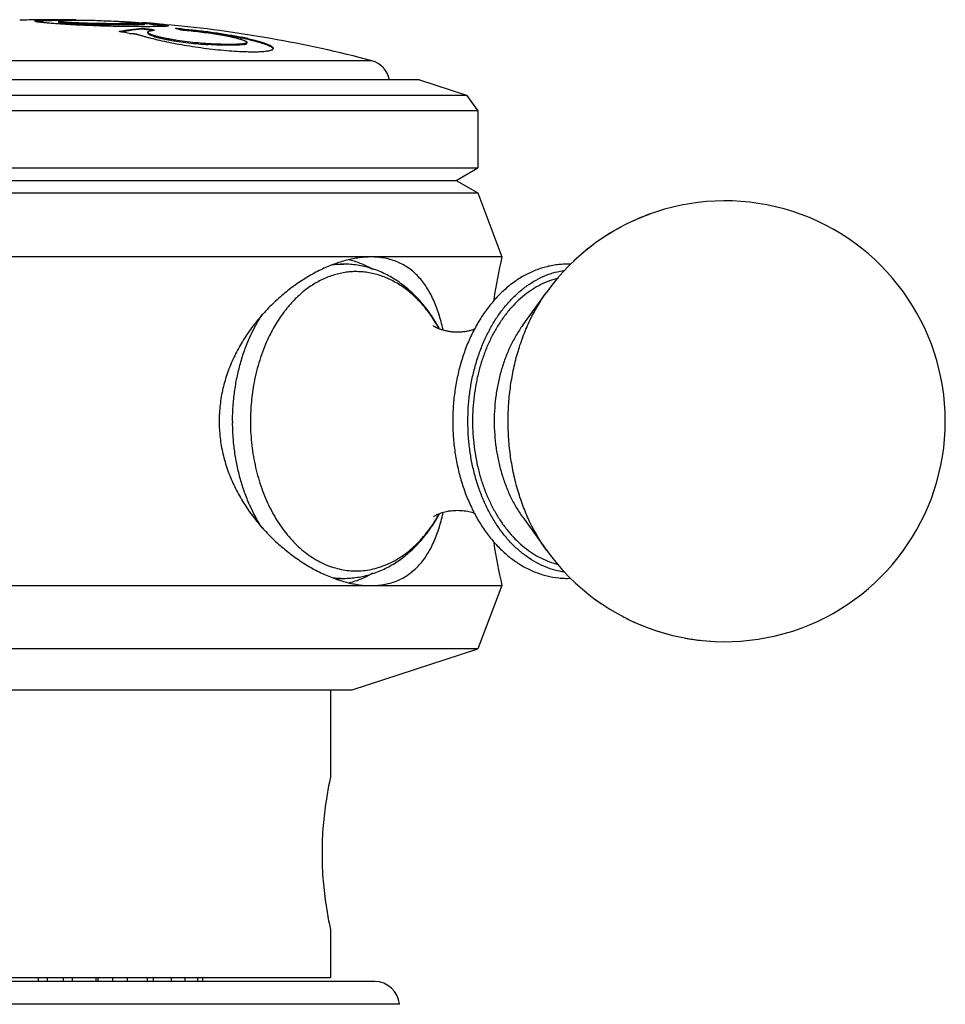
# Model space of a CAD drawing. Units: inches. Extents: x 5.8 to 16.1, y 6.3 to 12.3.
# Drawn here: x 14.9 to 16, y 7.9 to 9.2 of the extents above; entities that cross this region are included whole.
import ezdxf

# ---------------------------------------------------------------- set-up
doc = ezdxf.new("R2010")
doc.units = ezdxf.units.IN
doc.header["$LTSCALE"] = 1.21
doc.header["$MEASUREMENT"] = 0
doc.layers.get('0').update_dxf_attribs({"linetype": 'CONTINUOUS'})

msp = doc.modelspace()

# ---------------------------------------------------------------- linework, layer by layer
at = {"color": 7, "linetype": 'Continuous'}
for p, q in [((14.9131, 9.1637), (14.9152, 9.164)), ((14.9371, 9.1657), (14.936, 9.1657)), ((14.942, 9.1657), (14.9416, 9.1657)), ((14.942, 9.1657), (14.9416, 9.1657)), ((14.9416, 9.1647), (14.942, 9.1647)), ((14.9416, 9.164), (14.9417, 9.1642)), ((14.9416, 9.164), (14.9416, 9.163)), ((15.0252, 9.1598), (15.0467, 9.1598)), ((15.0459, 9.1548), (15.0459, 9.1538)), ((15.0494, 9.1601), (15.0494, 9.1611)), ((15.058, 9.1523), (15.0564, 9.1525)), ((15.0582, 9.161), (15.0571, 9.1611)), ((15.0589, 9.1524), (15.0617, 9.1528)), ((15.0614, 9.1575), (15.0759, 9.1578)), ((15.0533, 9.1491), (15.0533, 9.1501)), ((15.0533, 9.1491), (15.0537, 9.1482)), ((15.0538, 9.1509), (15.0549, 9.1515)), ((15.1555, 9.1348), (15.155, 9.1348)), ((15.1769, 9.1363), (15.1769, 9.1374)), ((15.2096, 9.13), (15.2096, 9.1298)), ((15.3922, 9.0907), (14.4832, 9.0907)), ((15.3922, 9.0907), (15.4509, 9.0716)), ((14.4245, 9.0716), (15.4509, 9.0716)), ((15.4509, 9.0716), (15.4652, 9.052)), ((15.4652, 9.052), (14.4102, 9.052)), ((15.4652, 9.052), (15.4652, 8.9807)), ((14.4102, 8.9807), (15.4652, 8.9807)), ((15.4383, 8.9652), (15.4652, 8.9807)), ((14.437, 8.9652), (15.4383, 8.9652)), ((15.4383, 8.9652), (15.4652, 8.9497)), ((14.4102, 8.9497), (15.4652, 8.9497)), ((15.4652, 8.9497), (15.4952, 8.8697)), ((15.4952, 8.8697), (14.3802, 8.8697)), ((15.2872, 8.8607), (15.2976, 8.8607)), ((15.5212, 8.7845), (15.5508, 8.8255)), ((15.5212, 8.5449), (15.5508, 8.5039)), ((15.2877, 8.4687), (15.2976, 8.4687)), ((14.3802, 8.4597), (15.4952, 8.4597)), ((15.4952, 8.4597), (15.4652, 8.3807)), ((15.4652, 8.3807), (14.4102, 8.3807)), ((15.3082, 8.3297), (15.4652, 8.3807)), ((14.5672, 8.3297), (15.3082, 8.3297)), ((15.2812, 8.3297), (15.2812, 8.2208)), ((15.2812, 8.0306), (15.2812, 7.9707)), ((15.3365, 7.9657), (14.5388, 7.9657)), ((14.5942, 7.9707), (15.2812, 7.9707)), ((14.9162, 7.9707), (14.9162, 7.9657)), ((14.9281, 7.9657), (14.9281, 7.9707)), ((14.9473, 7.9707), (14.9473, 7.9657)), ((14.9592, 7.9657), (14.9592, 7.9707)), ((14.9882, 7.9707), (14.9882, 7.9657)), ((14.9913, 7.9657), (14.9913, 7.9707)), ((15.009, 7.9707), (15.009, 7.9657)), ((15.0279, 7.9657), (15.0279, 7.9707)), ((15.0524, 7.9707), (15.0524, 7.9657)), ((15.0599, 7.9707), (15.0599, 7.9657)), ((15.0828, 7.9657), (15.0828, 7.9707)), ((15.0992, 7.9707), (15.0992, 7.9657)), ((15.1157, 7.9657), (15.1157, 7.9707)), ((15.1214, 7.9707), (15.1214, 7.9657))]:
    msp.add_line(p, q, dxfattribs=at)
at = {"color": 9, "linetype": 'Continuous'}
for p, q in [((14.9398, 9.1657), (14.9398, 9.1647)), ((15.0252, 9.1608), (15.0252, 9.1598)), ((15.1287, 9.1357), (15.1287, 9.1346)), ((15.1729, 9.1357), (15.1729, 9.1347)), ((15.2171, 9.1145), (14.5425, 9.1145)), ((15.3328, 9.1145), (15.2171, 9.1145)), ((15.3674, 7.9373), (14.508, 7.9373))]:
    msp.add_line(p, q, dxfattribs=at)
at = {"color": 7, "linetype": 'Continuous'}
for centre, radius, start, end in [((14.9377, 7.6149), 1.5508, 90.9499, 91.6452), ((14.9377, 7.615), 1.5507, 90, 90.95), ((14.9378, 8.7012), 0.4645, 90.5369, 91.5196), ((14.9393, 8.5511), 0.6146, 90.3105, 90.5532), ((14.9395, 8.5333), 0.6314, 90.1153, 90.529), ((14.9398, 8.4421), 0.7236, 89.999, 90.21), ((14.9398, 8.4364), 0.7283, 89.999, 90.1252), ((14.9398, 8.3819), 0.7838, 89.8699, 89.9989), ((14.9398, 8.3893), 0.7754, 89.8693, 89.9997), ((14.9377, 8.0496), 1.1161, 88.6771, 89.7816), ((14.9377, 7.615), 1.5497, 89.7586, 89.841), ((15.0051, 10.0976), 0.9389, 265.8985, 266.2806), ((15.0838, 8.7851), 0.3717, 95.8454, 100.2567), ((15.0841, 8.7826), 0.3732, 98.3527, 98.7896), ((15.0836, 8.7859), 0.3699, 95.8463, 98.3566), ((14.9744, 8.065), 1.0992, 86.0813, 86.2704), ((14.8999, 7.9735), 1.1903, 82.1886, 82.9523), ((14.8999, 7.9737), 1.1892, 82.4382, 82.9478), ((14.9377, 7.615), 1.5497, 85.5798, 85.8657), ((14.9916, 8.3119), 0.8518, 85.5914, 86.1019), ((15.0512, 10.7526), 1.5952, 269.9885, 270.3665), ((14.9377, 7.615), 1.5507, 75.237, 84.7716), ((15.0448, 8.5416), 0.6147, 85.129, 86.0032), ((15.0264, 8.9272), 0.2357, 73.8122, 74.9364), ((15.0256, 8.9244), 0.2386, 73.2523, 73.8144), ((15.0436, 8.5259), 0.6294, 85.3766, 85.536), ((14.8759, 8.3699), 0.7937, 79.3997, 79.7181), ((15.0843, 8.7811), 0.3747, 98.7897, 99.8072), ((14.8757, 8.3684), 0.7952, 78.7841, 79.3997), ((15.1277, 9.4019), 0.2658, 258.5707, 259.6419), ((15.0922, 8.758), 0.3937, 77.4064, 78.5406), ((15.0906, 8.7495), 0.4013, 77.66, 78.5315), ((15.101, 8.7973), 0.3524, 77.3848, 77.64), ((15.3252, 9.0855), 0.03, 9.9918, 75.237), ((15.7738, 8.6647), 0.275, 215.7908, 144.2094), ((15.7738, 8.6647), 0.275, 108.8633, 115.0548), ((15.7738, 8.6648), 0.2748, 118.2595, 123.5019), ((15.7738, 8.6648), 0.2749, 126.6588, 133.3245), ((16.4178, 8.6647), 0.9451, 167.473, 170.7427), ((15.2423, 8.6849), 0.1993, 28.85, 30.6527), ((15.2428, 8.6442), 0.1986, 329.4971, 331.1939), ((16.4178, 8.6647), 0.9451, 189.2511, 192.527), ((15.7737, 8.6645), 0.2748, 233.778, 235.7792), ((15.7737, 8.6645), 0.2748, 242.2415, 245.6929), ((15.7738, 8.6644), 0.2747, 250.868, 254.7612), ((15.7738, 8.6645), 0.2748, 259.5847, 263.5525), ((15.3365, 7.9347), 0.031, 4.8097, 90)]:
    msp.add_arc(centre, radius, start, end, dxfattribs=at)
at = {"color": 9, "linetype": 'Continuous'}
for centre, radius, start, end in [((15.2976, 8.7622), 0.0985, 90.0082, 99.0354), ((15.2531, 8.689), 0.1876, 29.5858, 31.3411), ((15.2504, 8.6874), 0.1907, 29.3657, 29.5882), ((15.4362, 8.6647), 0.2772, 180, 180.4371), ((15.4453, 8.6647), 0.264, 180, 180.4371), ((15.2555, 8.639), 0.1847, 328.7283, 328.9873), ((15.2531, 8.6404), 0.1876, 328.9895, 330.7229), ((15.2976, 8.5671), 0.0984, 261.7842, 269.9953)]:
    msp.add_arc(centre, radius, start, end, dxfattribs=at)
at = {"color": 7, "linetype": 'Continuous'}
for points, knots in [([(14.9254, 9.1655), (14.9245, 9.1655), (14.9226, 9.1654), (14.92, 9.1653), (14.918, 9.1652), (14.9166, 9.1651), (14.9157, 9.165), (14.9149, 9.1649), (14.9141, 9.1649), (14.9135, 9.1648), (14.913, 9.1647), (14.9127, 9.1646), (14.9125, 9.1646), (14.9124, 9.1645), (14.9122, 9.1645), (14.9121, 9.1644), (14.9121, 9.1643), (14.912, 9.1643), (14.912, 9.1642), (14.912, 9.1642)], [0, 0, 0, 0, 0.214842, 0.407858, 0.57708, 0.652118, 0.72042, 0.781717, 0.835752, 0.882274, 0.921074, 0.937532, 0.95201, 0.964506, 0.975036, 0.983647, 0.99045, 0.995704, 1, 1, 1, 1]), ([(14.912, 9.1642), (14.912, 9.1642), (14.912, 9.1642), (14.9121, 9.1641), (14.9121, 9.164), (14.9122, 9.164), (14.9124, 9.1639), (14.9126, 9.1638), (14.9129, 9.1637), (14.9134, 9.1636), (14.914, 9.1635), (14.9147, 9.1634), (14.9152, 9.1633), (14.9155, 9.1632)], [0, 0, 0, 0, 0.015736, 0.035153, 0.060143, 0.091552, 0.129762, 0.174928, 0.286156, 0.424932, 0.590596, 0.782503, 1, 1, 1, 1]), ([(14.9152, 9.164), (14.9157, 9.164), (14.9168, 9.1641), (14.9193, 9.1643), (14.923, 9.1645), (14.9281, 9.1646), (14.9317, 9.1646), (14.9337, 9.1647)], [0, 0, 0, 0, 0.082619, 0.179081, 0.409876, 0.685499, 1, 1, 1, 1]), ([(15.0252, 9.1608), (15.0217, 9.1608), (15.0143, 9.1607), (15.0047, 9.1607), (14.9964, 9.1608), (14.9896, 9.1609), (14.9826, 9.161), (14.9756, 9.1612), (14.9686, 9.1615), (14.9621, 9.1618), (14.957, 9.1621), (14.9532, 9.1623), (14.9508, 9.1625), (14.9487, 9.1627), (14.9468, 9.1629), (14.9452, 9.1631), (14.9441, 9.1633), (14.9434, 9.1634), (14.9429, 9.1635), (14.9425, 9.1636), (14.9422, 9.1637), (14.9419, 9.1638), (14.9418, 9.1638), (14.9417, 9.1639), (14.9416, 9.1639), (14.9416, 9.164), (14.9416, 9.164)], [0, 0, 0, 0, 0.125193, 0.264379, 0.341122, 0.42256, 0.507172, 0.592401, 0.675794, 0.755021, 0.827245, 0.859576, 0.888721, 0.914414, 0.936636, 0.955418, 0.970812, 0.977258, 0.982878, 0.987679, 0.991666, 0.994848, 0.997244, 0.998161, 0.998906, 1, 1, 1, 1]), ([(14.9417, 9.1642), (14.9418, 9.1642), (14.9419, 9.1643), (14.9423, 9.1644), (14.9427, 9.1644), (14.9432, 9.1645), (14.9438, 9.1646), (14.9448, 9.1647), (14.9456, 9.1647), (14.9461, 9.1648)], [0, 0, 0, 0, 0.051326, 0.124557, 0.219882, 0.336746, 0.474286, 0.631463, 1, 1, 1, 1]), ([(14.9461, 9.1648), (14.9467, 9.1648), (14.948, 9.1649), (14.9508, 9.165), (14.9547, 9.1651), (14.9597, 9.1652), (14.9632, 9.1652), (14.9651, 9.1652)], [0, 0, 0, 0, 0.095345, 0.202132, 0.443318, 0.712117, 1, 1, 1, 1]), ([(14.9651, 9.1652), (14.9681, 9.1652), (14.9744, 9.1652), (14.9845, 9.165), (14.9955, 9.1646), (15.0073, 9.1641), (15.0174, 9.1637), (15.0253, 9.1632), (15.0308, 9.1629), (15.0358, 9.1625), (15.0401, 9.1622), (15.0436, 9.1619), (15.0456, 9.1617), (15.0465, 9.1616)], [0, 0, 0, 0, 0.111286, 0.233579, 0.369651, 0.517629, 0.668029, 0.740426, 0.808798, 0.871021, 0.924475, 0.967497, 1, 1, 1, 1]), ([(14.9155, 9.1632), (14.9161, 9.1631), (14.9174, 9.163), (14.9204, 9.1626), (14.9249, 9.1621), (14.9311, 9.1616), (14.9356, 9.1612), (14.938, 9.1611)], [0, 0, 0, 0, 0.079314, 0.172781, 0.399727, 0.676634, 1, 1, 1, 1]), ([(14.9416, 9.163), (14.9416, 9.163), (14.9416, 9.1629), (14.9417, 9.1629), (14.9418, 9.1628), (14.9419, 9.1627), (14.9422, 9.1627), (14.9426, 9.1626), (14.943, 9.1625), (14.9435, 9.1624), (14.9438, 9.1623), (14.944, 9.1623)], [0, 0, 0, 0, 0.036643, 0.061915, 0.093142, 0.175021, 0.284042, 0.420809, 0.585574, 0.778562, 1, 1, 1, 1]), ([(14.944, 9.1623), (14.9444, 9.1622), (14.9452, 9.1621), (14.9472, 9.1618), (14.9501, 9.1616), (14.9543, 9.1612), (14.9593, 9.1609), (14.9647, 9.1607), (14.9706, 9.1604), (14.9767, 9.1602), (14.9829, 9.16), (14.989, 9.1599), (14.9968, 9.1597), (15.0058, 9.1597), (15.0158, 9.1597), (15.0221, 9.1598), (15.0252, 9.1598)], [0, 0, 0, 0, 0.014037, 0.030727, 0.072196, 0.124454, 0.186113, 0.254471, 0.327291, 0.402814, 0.479489, 0.555616, 0.62941, 0.766038, 0.888128, 1, 1, 1, 1]), ([(14.9442, 9.1606), (14.9484, 9.1604), (14.9571, 9.1598), (14.9707, 9.1591), (14.9825, 9.1586), (14.9923, 9.1583), (15.002, 9.158), (15.0137, 9.1577), (15.0307, 9.1575), (15.043, 9.1574), (15.0508, 9.1574)], [0, 0, 0, 0, 0.117417, 0.245927, 0.381786, 0.450997, 0.52001, 0.654411, 0.780502, 1, 1, 1, 1]), ([(15.0494, 9.1611), (15.0494, 9.161), (15.0493, 9.161), (15.0493, 9.161), (15.0492, 9.161), (15.0492, 9.161), (15.049, 9.1609), (15.0487, 9.1609), (15.0481, 9.1608), (15.0472, 9.1608), (15.0461, 9.1608), (15.0448, 9.1607), (15.0433, 9.1607), (15.0417, 9.1607), (15.0399, 9.1607), (15.038, 9.1607), (15.036, 9.1607), (15.0332, 9.1607), (15.0296, 9.1608), (15.0267, 9.1608), (15.0252, 9.1608)], [0, 0, 0, 0, 0.002235, 0.004096, 0.006564, 0.009673, 0.013446, 0.023003, 0.050001, 0.087035, 0.133277, 0.187782, 0.249544, 0.31761, 0.391073, 0.469143, 0.551103, 0.636326, 0.814492, 1, 1, 1, 1]), ([(15.0465, 9.1616), (15.0467, 9.1616), (15.0471, 9.1615), (15.0477, 9.1615), (15.0482, 9.1614), (15.0486, 9.1613), (15.0489, 9.1613), (15.0491, 9.1612), (15.0492, 9.1612), (15.0493, 9.1612), (15.0493, 9.1611), (15.0494, 9.1611), (15.0494, 9.1611), (15.0494, 9.1611)], [0, 0, 0, 0, 0.22674, 0.424313, 0.592765, 0.732048, 0.842026, 0.886018, 0.922673, 0.952015, 0.974183, 0.989638, 1, 1, 1, 1]), ([(15.0467, 9.1598), (15.0471, 9.1598), (15.0476, 9.1598), (15.0483, 9.1598), (15.0487, 9.1599), (15.0489, 9.1599), (15.0491, 9.1599), (15.0492, 9.16), (15.0493, 9.16), (15.0493, 9.16), (15.0494, 9.16), (15.0494, 9.1601)], [0, 0, 0, 0, 0.424595, 0.595229, 0.736323, 0.846997, 0.890715, 0.926643, 0.954967, 0.976056, 1, 1, 1, 1]), ([(15.0549, 9.1515), (15.0551, 9.1516), (15.0557, 9.1518), (15.057, 9.1521), (15.0581, 9.1523), (15.0589, 9.1524)], [0, 0, 0, 0, 0.20566, 0.440743, 1, 1, 1, 1]), ([(15.0571, 9.1601), (15.0589, 9.1599), (15.0623, 9.1597), (15.0669, 9.1593), (15.0709, 9.1588), (15.0733, 9.1586), (15.0744, 9.1584)], [0, 0, 0, 0, 0.30933, 0.580689, 0.811818, 1, 1, 1, 1]), ([(15.0789, 9.1583), (15.0789, 9.1584), (15.0789, 9.1584), (15.0789, 9.1584), (15.0788, 9.1585), (15.0787, 9.1585), (15.0785, 9.1586), (15.0783, 9.1587), (15.078, 9.1588), (15.0777, 9.1588), (15.0773, 9.1589), (15.0766, 9.1591), (15.0756, 9.1592), (15.0745, 9.1594), (15.0732, 9.1596), (15.0718, 9.1597), (15.0696, 9.16), (15.0665, 9.1603), (15.0625, 9.1607), (15.0597, 9.1609), (15.0582, 9.161)], [0, 0, 0, 0, 0.003179, 0.00528, 0.007825, 0.014376, 0.022971, 0.033635, 0.046357, 0.061113, 0.077872, 0.117248, 0.164208, 0.218478, 0.279801, 0.347945, 0.422688, 0.591229, 0.784051, 1, 1, 1, 1]), ([(15.0759, 9.1578), (15.0761, 9.1578), (15.0765, 9.1578), (15.0771, 9.1579), (15.0777, 9.158), (15.0781, 9.158), (15.0784, 9.1581), (15.0786, 9.1581), (15.0787, 9.1582), (15.0788, 9.1582), (15.0789, 9.1583), (15.0789, 9.1583), (15.0789, 9.1583), (15.0789, 9.1583)], [0, 0, 0, 0, 0.221339, 0.41606, 0.58332, 0.72239, 0.832765, 0.877124, 0.9143, 0.944456, 0.967978, 0.985772, 1, 1, 1, 1]), ([(15.0943, 9.1533), (15.1009, 9.1527), (15.114, 9.1515), (15.1304, 9.1495), (15.1434, 9.1476), (15.1528, 9.1461), (15.1618, 9.1445), (15.1676, 9.1434), (15.1704, 9.1428)], [0, 0, 0, 0, 0.25589, 0.51626, 0.644093, 0.768287, 0.887391, 1, 1, 1, 1]), ([(15.0944, 9.1529), (15.0978, 9.1526), (15.1049, 9.1521), (15.1156, 9.1509), (15.1263, 9.1496), (15.1367, 9.1481), (15.1464, 9.1465), (15.1541, 9.145), (15.1597, 9.1438), (15.1634, 9.1429), (15.1668, 9.142), (15.1689, 9.1414), (15.1699, 9.1411)], [0, 0, 0, 0, 0.136391, 0.277869, 0.420073, 0.558696, 0.689611, 0.808999, 0.863287, 0.913444, 0.959123, 1, 1, 1, 1]), ([(15.097, 9.1541), (15.1033, 9.1535), (15.1161, 9.1523), (15.1349, 9.1499), (15.1503, 9.1475), (15.1621, 9.1455), (15.1677, 9.1444), (15.1704, 9.1438)], [0, 0, 0, 0, 0.257167, 0.517365, 0.768705, 0.887517, 1, 1, 1, 1]), ([(15.0303, 9.1484), (15.0307, 9.1484), (15.0315, 9.1485), (15.0328, 9.1485), (15.0341, 9.1484), (15.0355, 9.1483), (15.0368, 9.1482), (15.038, 9.148), (15.0389, 9.1479), (15.0395, 9.1477), (15.0398, 9.1476), (15.0399, 9.1476)], [0, 0, 0, 0, 0.115012, 0.248236, 0.391915, 0.538245, 0.679252, 0.80736, 0.916121, 0.961481, 1, 1, 1, 1]), ([(15.0399, 9.1476), (15.0411, 9.1472), (15.0437, 9.1464), (15.0478, 9.1452), (15.0522, 9.1439), (15.0589, 9.1422), (15.068, 9.14), (15.0755, 9.1384), (15.0795, 9.1376)], [0, 0, 0, 0, 0.094288, 0.19824, 0.311415, 0.433378, 0.701971, 1, 1, 1, 1]), ([(15.0533, 9.1501), (15.0533, 9.1501), (15.0533, 9.1503), (15.0534, 9.1505), (15.0536, 9.1507), (15.0537, 9.1508), (15.0538, 9.1509)], [0, 0, 0, 0, 0.223414, 0.455862, 0.711201, 1, 1, 1, 1]), ([(15.0778, 9.1419), (15.076, 9.1422), (15.0726, 9.1429), (15.0678, 9.144), (15.0641, 9.1449), (15.0616, 9.1457), (15.0599, 9.1462), (15.0584, 9.1467), (15.0571, 9.1472), (15.056, 9.1477), (15.055, 9.1482), (15.0543, 9.1487), (15.0538, 9.1491), (15.0536, 9.1494), (15.0534, 9.1496), (15.0533, 9.1499), (15.0533, 9.15), (15.0533, 9.1501)], [0, 0, 0, 0, 0.207849, 0.395886, 0.561466, 0.635113, 0.702329, 0.762906, 0.816674, 0.86352, 0.903401, 0.936399, 0.962809, 0.97377, 0.983434, 0.992057, 1, 1, 1, 1]), ([(15.0537, 9.1482), (15.0539, 9.1481), (15.0542, 9.1478), (15.0547, 9.1474), (15.0554, 9.147), (15.0562, 9.1466), (15.0571, 9.1462), (15.0586, 9.1456), (15.0608, 9.1449), (15.0637, 9.144), (15.0671, 9.1431), (15.0709, 9.1422), (15.0736, 9.1417), (15.075, 9.1414)], [0, 0, 0, 0, 0.024448, 0.053905, 0.088609, 0.128667, 0.174109, 0.22489, 0.342132, 0.479559, 0.635976, 0.810004, 1, 1, 1, 1]), ([(15.1287, 9.1357), (15.1244, 9.1359), (15.1157, 9.1366), (15.1027, 9.138), (15.0919, 9.1395), (15.0836, 9.1408), (15.0797, 9.1415), (15.0778, 9.1419)], [0, 0, 0, 0, 0.250072, 0.510409, 0.765365, 0.886107, 1, 1, 1, 1]), ([(15.0799, 9.1405), (15.0837, 9.1397), (15.0917, 9.1384), (15.1039, 9.1368), (15.1163, 9.1355), (15.1246, 9.1349), (15.1287, 9.1346)], [0, 0, 0, 0, 0.237682, 0.492753, 0.751586, 1, 1, 1, 1]), ([(15.1699, 9.1411), (15.1704, 9.1409), (15.1714, 9.1406), (15.1728, 9.1401), (15.174, 9.1396), (15.175, 9.1391), (15.1757, 9.1387), (15.1762, 9.1384), (15.1764, 9.1382), (15.1766, 9.138), (15.1768, 9.1378), (15.1769, 9.1376), (15.1769, 9.1374), (15.1769, 9.1374)], [0, 0, 0, 0, 0.207039, 0.390937, 0.55087, 0.686294, 0.797252, 0.843754, 0.884476, 0.919745, 0.950098, 0.976403, 1, 1, 1, 1]), ([(15.1779, 9.1412), (15.1798, 9.1408), (15.1835, 9.1399), (15.1887, 9.1386), (15.1934, 9.1373), (15.1975, 9.136), (15.2006, 9.1349), (15.2028, 9.134), (15.2042, 9.1334), (15.2054, 9.1328), (15.2065, 9.1322), (15.2075, 9.1316), (15.208, 9.1312), (15.2082, 9.131)], [0, 0, 0, 0, 0.182047, 0.349693, 0.501762, 0.637263, 0.75533, 0.80762, 0.855319, 0.898387, 0.936823, 0.970665, 1, 1, 1, 1]), ([(15.178, 9.1422), (15.1804, 9.1417), (15.1848, 9.1406), (15.1911, 9.139), (15.1958, 9.1376), (15.1991, 9.1365), (15.2012, 9.1357), (15.2031, 9.1349), (15.2048, 9.1342), (15.2062, 9.1334), (15.2074, 9.1327), (15.2084, 9.132), (15.209, 9.1314), (15.2093, 9.1309), (15.2095, 9.1306), (15.2096, 9.1303), (15.2096, 9.1301), (15.2096, 9.13)], [0, 0, 0, 0, 0.208534, 0.395838, 0.559934, 0.632751, 0.699175, 0.759067, 0.812324, 0.858901, 0.898823, 0.932246, 0.959547, 0.971151, 0.98159, 0.991102, 1, 1, 1, 1]), ([(15.0795, 9.1376), (15.0836, 9.1367), (15.0923, 9.1351), (15.1056, 9.1328), (15.1196, 9.1308), (15.1338, 9.129), (15.1478, 9.1276), (15.1612, 9.1265), (15.1718, 9.126), (15.1797, 9.1257), (15.1834, 9.1257), (15.1852, 9.1257)], [0, 0, 0, 0, 0.119037, 0.247359, 0.38133, 0.517145, 0.650829, 0.778392, 0.895984, 0.949919, 1, 1, 1, 1]), ([(15.155, 9.1348), (15.1531, 9.1348), (15.149, 9.1348), (15.1402, 9.1351), (15.1334, 9.1354), (15.1287, 9.1357)], [0, 0, 0, 0, 0.224782, 0.467841, 1, 1, 1, 1]), ([(15.1555, 9.1338), (15.1535, 9.1338), (15.1493, 9.1338), (15.1404, 9.134), (15.1334, 9.1344), (15.1287, 9.1346)], [0, 0, 0, 0, 0.224062, 0.466957, 1, 1, 1, 1]), ([(15.1729, 9.1357), (15.1718, 9.1355), (15.1693, 9.1353), (15.1652, 9.135), (15.1605, 9.1348), (15.1572, 9.1348), (15.1555, 9.1348)], [0, 0, 0, 0, 0.198068, 0.431961, 0.699997, 1, 1, 1, 1]), ([(15.1729, 9.1347), (15.1718, 9.1345), (15.1693, 9.1342), (15.1652, 9.134), (15.1605, 9.1338), (15.1572, 9.1338), (15.1555, 9.1338)], [0, 0, 0, 0, 0.19807, 0.431963, 0.699998, 1, 1, 1, 1]), ([(15.1769, 9.1374), (15.1769, 9.1373), (15.1769, 9.1372), (15.1768, 9.137), (15.1766, 9.1368), (15.1763, 9.1366), (15.1759, 9.1364), (15.1753, 9.1362), (15.1746, 9.136), (15.1738, 9.1358), (15.1733, 9.1357), (15.1729, 9.1357)], [0, 0, 0, 0, 0.030516, 0.061727, 0.131523, 0.218158, 0.326105, 0.457612, 0.613629, 0.79443, 1, 1, 1, 1]), ([(15.1729, 9.1347), (15.1733, 9.1347), (15.1738, 9.1348), (15.1746, 9.135), (15.1753, 9.1351), (15.1759, 9.1353), (15.1763, 9.1356), (15.1766, 9.1358), (15.1768, 9.136), (15.1769, 9.1362), (15.1769, 9.1363), (15.1769, 9.1363)], [0, 0, 0, 0, 0.205548, 0.386332, 0.542335, 0.673832, 0.781779, 0.868426, 0.938243, 0.969468, 1, 1, 1, 1]), ([(15.1852, 9.1257), (15.1866, 9.1257), (15.1892, 9.1257), (15.193, 9.1258), (15.1964, 9.126), (15.1995, 9.1263), (15.2021, 9.1266), (15.2044, 9.127), (15.2061, 9.1274), (15.2071, 9.1278), (15.2076, 9.128), (15.2078, 9.1281)], [0, 0, 0, 0, 0.179848, 0.345426, 0.495737, 0.630006, 0.747769, 0.848673, 0.932639, 0.968359, 1, 1, 1, 1]), ([(15.2078, 9.1281), (15.2081, 9.1282), (15.2085, 9.1284), (15.2091, 9.1289), (15.2094, 9.1293), (15.2095, 9.1296), (15.2096, 9.1298), (15.2096, 9.1298)], [0, 0, 0, 0, 0.320103, 0.584724, 0.8048, 0.90406, 1, 1, 1, 1]), ([(15.2082, 9.131), (15.2084, 9.1309), (15.2087, 9.1307), (15.2091, 9.1302), (15.2094, 9.1298), (15.2095, 9.1295)], [0, 0, 0, 0, 0.299321, 0.563576, 1, 1, 1, 1]), ([(15.3319, 8.8697), (15.3269, 8.8697), (15.3166, 8.8689), (15.3038, 8.8664), (15.2933, 8.8634), (15.2824, 8.8596), (15.2688, 8.8538), (15.2528, 8.8451), (15.237, 8.8348), (15.2217, 8.8229), (15.2072, 8.8097), (15.1936, 8.7951), (15.181, 8.7793), (15.1717, 8.7652), (15.165, 8.7534), (15.1604, 8.7442), (15.1563, 8.7348), (15.1514, 8.7221), (15.1475, 8.7089), (15.1448, 8.6954), (15.1428, 8.6819), (15.1422, 8.6716), (15.1422, 8.6647)], [0, 0, 0, 0, 0.049237, 0.10149, 0.128722, 0.156647, 0.214415, 0.27446, 0.336377, 0.399807, 0.464425, 0.529955, 0.596163, 0.662879, 0.696394, 0.729979, 0.763623, 0.797319, 0.864797, 0.898595, 0.932418, 1, 1, 1, 1]), ([(15.4218, 8.7792), (15.421, 8.7826), (15.4194, 8.7891), (15.4166, 8.7987), (15.4134, 8.8078), (15.4098, 8.8163), (15.4058, 8.8243), (15.4014, 8.8318), (15.3966, 8.8387), (15.3913, 8.845), (15.3855, 8.8507), (15.3792, 8.8556), (15.3724, 8.8599), (15.3652, 8.8635), (15.3575, 8.8662), (15.3493, 8.8682), (15.3407, 8.8694), (15.3349, 8.8697), (15.3319, 8.8697)], [0, 0, 0, 0, 0.074019, 0.145421, 0.214266, 0.280665, 0.34478, 0.406826, 0.467078, 0.52589, 0.583662, 0.640842, 0.697953, 0.755524, 0.81407, 0.874105, 0.935997, 1, 1, 1, 1]), ([(15.4137, 8.7865), (15.4104, 8.792), (15.4034, 8.8027), (15.3914, 8.8172), (15.3802, 8.8279), (15.3707, 8.8355), (15.361, 8.8423), (15.3481, 8.8495), (15.3345, 8.8549), (15.3233, 8.8579), (15.3148, 8.8595), (15.3062, 8.8605), (15.3005, 8.8607), (15.2976, 8.8607)], [0, 0, 0, 0, 0.133838, 0.264479, 0.392094, 0.454892, 0.517074, 0.63975, 0.760737, 0.820789, 0.880617, 0.940318, 1, 1, 1, 1]), ([(15.3051, 8.8663), (15.3101, 8.865), (15.3199, 8.8617), (15.3292, 8.8571), (15.3337, 8.8544)], [0, 0, 0, 0, 0.493631, 1, 1, 1, 1]), ([(15.5808, 8.8606), (15.5784, 8.8607), (15.5735, 8.8607), (15.5661, 8.8602), (15.5588, 8.8592), (15.5491, 8.8571), (15.5396, 8.8541), (15.5303, 8.8501), (15.5212, 8.8455), (15.5102, 8.8385), (15.4978, 8.8285), (15.4863, 8.8169), (15.4757, 8.8039), (15.4662, 8.7895), (15.4578, 8.774), (15.4505, 8.7574), (15.4445, 8.7399), (15.4398, 8.7218), (15.4364, 8.703), (15.4343, 8.684), (15.4339, 8.6711), (15.4339, 8.6647)], [0, 0, 0, 0, 0.027067, 0.054156, 0.081309, 0.108566, 0.163526, 0.191338, 0.219407, 0.276428, 0.334846, 0.394829, 0.456478, 0.519821, 0.584821, 0.651369, 0.719301, 0.788394, 0.858406, 0.929069, 1, 1, 1, 1]), ([(15.4528, 8.6647), (15.4528, 8.6705), (15.4531, 8.6821), (15.4548, 8.6994), (15.4576, 8.7164), (15.4616, 8.7329), (15.4665, 8.7489), (15.4725, 8.7641), (15.4795, 8.7785), (15.4873, 8.792), (15.496, 8.8043), (15.5055, 8.8155), (15.5157, 8.8254), (15.5265, 8.834), (15.5378, 8.8411), (15.5495, 8.8467), (15.5616, 8.8508), (15.5698, 8.8524), (15.5739, 8.853)], [0, 0, 0, 0, 0.071819, 0.14338, 0.214314, 0.284353, 0.353245, 0.420744, 0.486646, 0.550787, 0.613054, 0.673387, 0.73179, 0.788336, 0.843174, 0.896524, 0.948681, 1, 1, 1, 1]), ([(15.4094, 8.7841), (15.4094, 8.7841), (15.4093, 8.7841), (15.4094, 8.7841), (15.4094, 8.7841), (15.4095, 8.784), (15.4097, 8.7839), (15.4099, 8.7837), (15.4101, 8.7836), (15.4104, 8.7834), (15.4107, 8.7832), (15.4111, 8.783), (15.4115, 8.7827), (15.4122, 8.7824), (15.4131, 8.7819), (15.4143, 8.7813), (15.4156, 8.7807), (15.4171, 8.7801), (15.4187, 8.7796), (15.4204, 8.779), (15.4223, 8.7785), (15.4249, 8.7778), (15.4283, 8.7771), (15.4319, 8.7766), (15.4349, 8.7764), (15.4379, 8.7762), (15.4416, 8.7762), (15.4454, 8.7764), (15.4483, 8.7767), (15.4512, 8.7771), (15.4546, 8.7778), (15.4584, 8.7788), (15.4607, 8.7796), (15.4619, 8.78)], [0, 0, 0, 0, 0.000824, 0.001106, 0.00247, 0.004891, 0.008338, 0.012776, 0.018172, 0.024491, 0.0317, 0.039767, 0.04866, 0.058349, 0.079991, 0.10446, 0.131515, 0.160918, 0.19244, 0.225856, 0.260954, 0.297536, 0.374366, 0.454827, 0.495964, 0.537468, 0.62088, 0.703678, 0.744413, 0.784469, 0.861814, 0.934196, 1, 1, 1, 1]), ([(15.1422, 8.6647), (15.1422, 8.6578), (15.1428, 8.6475), (15.1448, 8.634), (15.1475, 8.6205), (15.1514, 8.6073), (15.1563, 8.5946), (15.1618, 8.5821), (15.1698, 8.5671), (15.181, 8.5501), (15.1936, 8.5343), (15.2072, 8.5197), (15.2217, 8.5065), (15.237, 8.4946), (15.2527, 8.4843), (15.2688, 8.4756), (15.2824, 8.4698), (15.2933, 8.466), (15.3038, 8.463), (15.3166, 8.4605), (15.3269, 8.4597), (15.3319, 8.4597)], [0, 0, 0, 0, 0.067578, 0.101395, 0.135186, 0.202657, 0.236349, 0.269991, 0.337071, 0.403781, 0.469989, 0.535519, 0.600139, 0.663572, 0.725496, 0.785546, 0.843319, 0.871249, 0.898487, 0.950754, 1, 1, 1, 1]), ([(15.4339, 8.6647), (15.4339, 8.6583), (15.4343, 8.6454), (15.4364, 8.6263), (15.4398, 8.6076), (15.4445, 8.5894), (15.4505, 8.572), (15.4578, 8.5554), (15.4662, 8.5398), (15.4757, 8.5255), (15.4863, 8.5124), (15.496, 8.5027), (15.5041, 8.4957), (15.5125, 8.4894), (15.5212, 8.4839), (15.5304, 8.4792), (15.5396, 8.4753), (15.5515, 8.4715), (15.5637, 8.4694), (15.5735, 8.4687), (15.5785, 8.4687), (15.5809, 8.4688)], [0, 0, 0, 0, 0.070935, 0.141603, 0.211618, 0.280714, 0.348647, 0.415196, 0.480195, 0.543538, 0.605185, 0.665165, 0.69457, 0.723604, 0.780622, 0.808691, 0.836502, 0.891461, 0.945841, 0.972931, 1, 1, 1, 1]), ([(15.5737, 8.4765), (15.5696, 8.477), (15.5614, 8.4787), (15.5493, 8.4828), (15.5376, 8.4884), (15.5263, 8.4955), (15.5156, 8.5041), (15.5054, 8.514), (15.4959, 8.5252), (15.4873, 8.5375), (15.4794, 8.551), (15.4725, 8.5654), (15.4665, 8.5806), (15.4615, 8.5966), (15.4576, 8.6131), (15.4548, 8.63), (15.4531, 8.6473), (15.4528, 8.6589), (15.4528, 8.6647)], [0, 0, 0, 0, 0.05132, 0.103482, 0.15684, 0.211687, 0.268243, 0.326654, 0.386994, 0.449266, 0.513408, 0.579308, 0.646803, 0.715689, 0.785719, 0.856643, 0.928193, 1, 1, 1, 1]), ([(15.3319, 8.4597), (15.3349, 8.4597), (15.3407, 8.46), (15.3493, 8.4611), (15.3574, 8.4631), (15.3651, 8.4659), (15.3724, 8.4694), (15.3792, 8.4737), (15.3854, 8.4787), (15.3912, 8.4843), (15.3965, 8.4906), (15.4014, 8.4975), (15.4058, 8.5049), (15.4098, 8.5129), (15.4133, 8.5215), (15.4165, 8.5305), (15.4193, 8.5401), (15.421, 8.5466), (15.4217, 8.5499)], [0, 0, 0, 0, 0.064025, 0.125933, 0.185974, 0.244535, 0.302123, 0.359248, 0.416448, 0.474232, 0.533042, 0.593291, 0.655329, 0.719429, 0.78581, 0.854635, 0.926009, 1, 1, 1, 1]), ([(15.4623, 8.5492), (15.4613, 8.5496), (15.4592, 8.5503), (15.4558, 8.5513), (15.4521, 8.5521), (15.4482, 8.5527), (15.4441, 8.5531), (15.44, 8.5532), (15.4358, 8.5531), (15.4324, 8.5528), (15.4297, 8.5525), (15.4271, 8.5521), (15.4241, 8.5514), (15.4206, 8.5505), (15.4175, 8.5494), (15.4149, 8.5484), (15.4127, 8.5473), (15.4111, 8.5464), (15.4102, 8.5458), (15.4098, 8.5456)], [0, 0, 0, 0, 0.059346, 0.124571, 0.194429, 0.26772, 0.343281, 0.420014, 0.49684, 0.572661, 0.609858, 0.646395, 0.716898, 0.78297, 0.843344, 0.89671, 0.941641, 0.97659, 1, 1, 1, 1]), ([(15.2976, 8.4687), (15.3005, 8.4687), (15.3062, 8.4689), (15.3148, 8.4699), (15.3234, 8.4715), (15.3346, 8.4746), (15.3483, 8.4799), (15.3612, 8.4872), (15.3709, 8.494), (15.3804, 8.5017), (15.3916, 8.5125), (15.4037, 8.5271), (15.4107, 8.5378), (15.414, 8.5433)], [0, 0, 0, 0, 0.059665, 0.119348, 0.179159, 0.239197, 0.360163, 0.482828, 0.545009, 0.607811, 0.735445, 0.866118, 1, 1, 1, 1]), ([(15.3338, 8.475), (15.3292, 8.4723), (15.3198, 8.4676), (15.3098, 8.4643), (15.3047, 8.463)], [0, 0, 0, 0, 0.506446, 1, 1, 1, 1]), ([(15.2812, 8.2208), (15.2806, 8.2181), (15.2785, 8.2082), (15.275, 8.1881), (15.2722, 8.1649), (15.2709, 8.1432), (15.2705, 8.1257), (15.2709, 8.1082), (15.2722, 8.0865), (15.275, 8.0633), (15.2785, 8.0432), (15.2806, 8.0333), (15.2812, 8.0306)], [0, 0, 0, 0, 0.043337, 0.158662, 0.318797, 0.408107, 0.5, 0.591893, 0.681203, 0.841337, 0.956663, 1, 1, 1, 1])]:
    msp.add_open_spline(points, degree=3, knots=knots, dxfattribs=at)
at = {"color": 9, "linetype": 'Continuous'}
for points, knots in [([(15.4133, 8.7865), (15.41, 8.7919), (15.4031, 8.8021), (15.3913, 8.8158), (15.3785, 8.8275), (15.3669, 8.8355), (15.3573, 8.8408), (15.3501, 8.8441), (15.3427, 8.8468), (15.3352, 8.8489), (15.3276, 8.8504), (15.32, 8.8512), (15.3123, 8.8515), (15.3047, 8.8511), (15.2971, 8.8501), (15.2895, 8.8484), (15.2821, 8.8462), (15.2747, 8.8433), (15.2675, 8.8399), (15.2579, 8.8344), (15.2465, 8.8262), (15.236, 8.8163), (15.2281, 8.8074), (15.2224, 8.8002), (15.217, 8.7926), (15.2102, 8.7817), (15.2057, 8.7731), (15.203, 8.7672)], [0, 0, 0, 0, 0.069272, 0.135867, 0.199804, 0.261252, 0.29116, 0.320584, 0.349589, 0.378251, 0.406651, 0.434878, 0.463022, 0.491178, 0.519439, 0.547895, 0.576634, 0.605735, 0.635271, 0.665307, 0.727045, 0.791301, 0.824441, 0.858254, 0.892735, 0.927872, 1, 1, 1, 1]), ([(15.5656, 8.8432), (15.5619, 8.8423), (15.5545, 8.8401), (15.5437, 8.8354), (15.5332, 8.8294), (15.5196, 8.8196), (15.5073, 8.8074), (15.4963, 8.7934), (15.4887, 8.7817), (15.4818, 8.7691), (15.4757, 8.7557), (15.4705, 8.7417), (15.4662, 8.727), (15.4628, 8.7118), (15.4604, 8.6963), (15.4589, 8.6806), (15.4586, 8.67), (15.4586, 8.6647)], [0, 0, 0, 0, 0.051442, 0.103919, 0.157715, 0.213051, 0.328798, 0.389469, 0.451948, 0.516163, 0.581994, 0.649286, 0.717838, 0.787429, 0.857837, 0.92881, 1, 1, 1, 1]), ([(15.503, 8.6647), (15.503, 8.6722), (15.5035, 8.687), (15.5059, 8.7091), (15.5098, 8.7308), (15.5151, 8.7519), (15.5209, 8.7688), (15.5262, 8.7818), (15.5345, 8.8002), (15.543, 8.8147), (15.5508, 8.8255)], [0, 0, 0, 0, 0.131257, 0.261944, 0.391309, 0.518799, 0.64388, 0.70537, 0.76608, 1, 1, 1, 1]), ([(15.159, 8.6647), (15.159, 8.6708), (15.1594, 8.6831), (15.1613, 8.7014), (15.1643, 8.7193), (15.1685, 8.7368), (15.1739, 8.7536), (15.1824, 8.7747), (15.1905, 8.7896), (15.1966, 8.7989)], [0, 0, 0, 0, 0.130645, 0.260793, 0.389753, 0.517021, 0.64212, 0.764589, 1, 1, 1, 1]), ([(15.5212, 8.7845), (15.5183, 8.7805), (15.5129, 8.7722), (15.5058, 8.7589), (15.4997, 8.7446), (15.4947, 8.7296), (15.4906, 8.714), (15.4878, 8.6978), (15.486, 8.6813), (15.4856, 8.6702), (15.4856, 8.6647)], [0, 0, 0, 0, 0.115251, 0.234101, 0.356252, 0.481307, 0.608767, 0.73811, 0.868778, 1, 1, 1, 1]), ([(15.203, 8.7672), (15.199, 8.7587), (15.1922, 8.7409), (15.1876, 8.7224), (15.1858, 8.7129)], [0, 0, 0, 0, 0.49189, 1, 1, 1, 1]), ([(15.1858, 8.7129), (15.1843, 8.705), (15.1826, 8.693), (15.1815, 8.6769), (15.1813, 8.6688), (15.1813, 8.6647)], [0, 0, 0, 0, 0.497893, 0.748787, 1, 1, 1, 1]), ([(15.1958, 8.5318), (15.1899, 8.5408), (15.182, 8.5554), (15.1738, 8.576), (15.1686, 8.5924), (15.1645, 8.6094), (15.1614, 8.6269), (15.1596, 8.6446), (15.1591, 8.6566), (15.159, 8.6626)], [0, 0, 0, 0, 0.235787, 0.358295, 0.483358, 0.610539, 0.739389, 0.86943, 1, 1, 1, 1]), ([(15.1813, 8.6627), (15.1813, 8.658), (15.1816, 8.6486), (15.1833, 8.63), (15.1872, 8.6072), (15.1947, 8.5811), (15.2049, 8.5569), (15.2176, 8.5351), (15.2301, 8.5192), (15.2412, 8.5081), (15.2497, 8.5009), (15.2587, 8.4945), (15.2679, 8.4892), (15.2775, 8.4848), (15.2872, 8.4815), (15.2971, 8.4792), (15.3071, 8.478), (15.3171, 8.4779), (15.3271, 8.4789), (15.337, 8.4809), (15.3468, 8.484), (15.3564, 8.4881), (15.3657, 8.4932), (15.3747, 8.4993), (15.3834, 8.5063), (15.3917, 8.5143), (15.3995, 8.5231), (15.4068, 8.5327), (15.4113, 8.5395), (15.4134, 8.5431)], [0, 0, 0, 0, 0.037633, 0.075176, 0.149425, 0.221956, 0.292091, 0.35929, 0.423234, 0.453981, 0.48392, 0.513094, 0.54157, 0.569433, 0.596791, 0.623767, 0.650502, 0.677142, 0.703841, 0.730747, 0.758003, 0.785736, 0.814059, 0.843062, 0.872816, 0.903369, 0.934749, 0.966964, 1, 1, 1, 1]), ([(15.4586, 8.6647), (15.4586, 8.6594), (15.4589, 8.6488), (15.4604, 8.6331), (15.4628, 8.6176), (15.4662, 8.6024), (15.4705, 8.5878), (15.4757, 8.5737), (15.4818, 8.5603), (15.4887, 8.5477), (15.4963, 8.5361), (15.5072, 8.522), (15.5196, 8.5098), (15.5331, 8.5), (15.5436, 8.494), (15.5544, 8.4893), (15.5618, 8.4871), (15.5655, 8.4862)], [0, 0, 0, 0, 0.071182, 0.142146, 0.212546, 0.282132, 0.35068, 0.417969, 0.483799, 0.548015, 0.610496, 0.671171, 0.78693, 0.842272, 0.896074, 0.948555, 1, 1, 1, 1]), ([(15.4856, 8.6647), (15.4856, 8.6591), (15.486, 8.6481), (15.4878, 8.6316), (15.4906, 8.6154), (15.4947, 8.5998), (15.4997, 8.5847), (15.5058, 8.5705), (15.5129, 8.5572), (15.5183, 8.5489), (15.5212, 8.5449)], [0, 0, 0, 0, 0.131222, 0.26189, 0.391233, 0.518693, 0.643748, 0.765899, 0.884749, 1, 1, 1, 1]), ([(15.5508, 8.5039), (15.543, 8.5146), (15.5345, 8.5292), (15.5262, 8.5476), (15.5209, 8.5606), (15.5151, 8.5775), (15.5098, 8.5986), (15.5059, 8.6202), (15.5035, 8.6424), (15.503, 8.6572), (15.503, 8.6647)], [0, 0, 0, 0, 0.23392, 0.29463, 0.35612, 0.481201, 0.608691, 0.738056, 0.868743, 1, 1, 1, 1])]:
    msp.add_open_spline(points, degree=3, knots=knots, dxfattribs=at)

doc.saveas('drawing.dxf')
